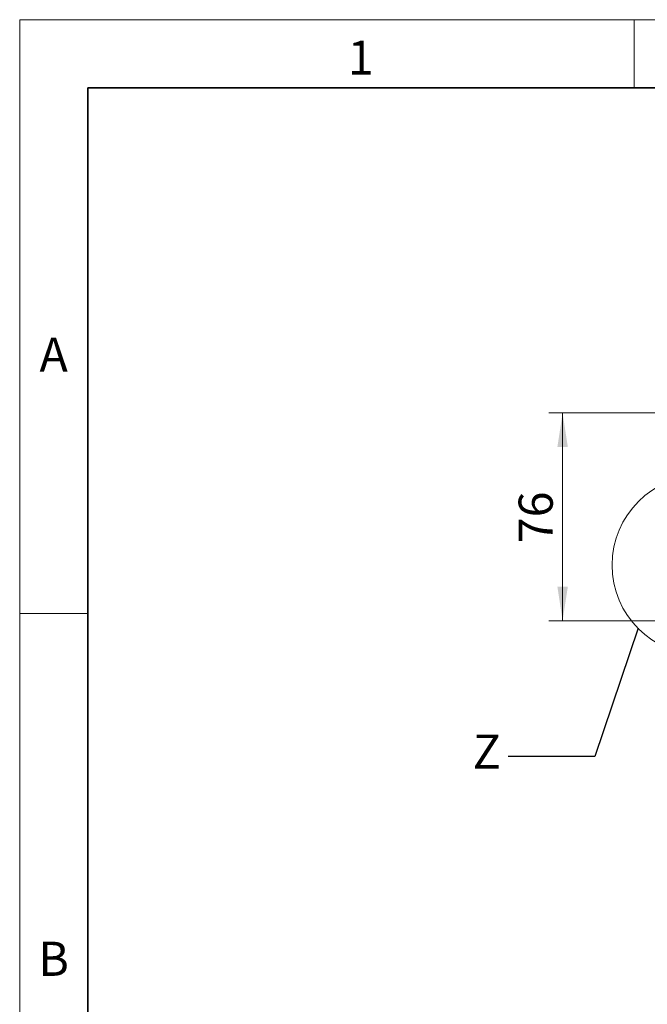
# Model space of a CAD drawing. Units: millimetres. Extents: x 15 to 416, y 5 to 292.
# Drawn here: x 15 to 61, y 220 to 292 of the extents above; entities that cross this region are included whole.
import ezdxf

# ---------------------------------------------------------------- set-up
doc = ezdxf.new("R2010")
doc.units = ezdxf.units.MM
doc.styles.add('SLDTEXTSTYLE2', font='TXT', dxfattribs={"width": 0.605})
doc.dimstyles.new('SLDDIMSTYLE0', dxfattribs={"dimtxt": 2.5, "dimasz": 2.5, "dimexe": 0, "dimexo": 0.0625, "dimtad": 1, "dimdec": 0, "dimlfac": 5, "dimrnd": 1e-09, "dimzin": 12, "dimdsep": 46, "dimtxsty": 'SLDTEXTSTYLE2', "dimsah": 1, "dimcen": 0.09, "dimadec": 0, "dimazin": 3, "dimtfac": 1, "dimtdec": 0, "dimtofl": 0, "dimtmove": 0, "dimatfit": 3, "dimfxl": 0, "dimfrac": 2, "dimtolj": 1, "dimtzin": 12, "dimarcsym": 0})
doc.dimstyles.new('SLDDIMSTYLE6', dxfattribs={"dimtxt": 0.18, "dimasz": 2.5, "dimexe": 0, "dimexo": 0.0625, "dimgap": 0, "dimtad": 0, "dimtih": 1, "dimtoh": 1, "dimdec": 0, "dimrnd": 1e-09, "dimzin": 0, "dimdsep": 46, "dimtxsty": 'Standard', "dimblk1": 'NONE', "dimblk2": 'NONE', "dimsah": 1, "dimcen": 0.09, "dimadec": 0, "dimazin": 0, "dimtfac": 2.5, "dimtdec": 0, "dimtofl": 0, "dimtmove": 0, "dimatfit": 3, "dimldrblk": 'NONE', "dimfxl": 0, "dimfrac": 2, "dimtolj": 1, "dimtzin": 0, "dimarcsym": 0})

# ---------------------------------------------------------------- blocks, each defined once
blk = doc.blocks.new('_D_9')
at = {"color": 7, "linetype": 'Continuous', "lineweight": 18}
for p, q in [((68.451, 263.197), (53.769, 263.197)), ((54.769, 263.197), (54.769, 247.987)), ((68.451, 247.987), (53.769, 247.986))]:
    blk.add_line(p, q, dxfattribs=at)
for points in [[(54.769, 263.197), (54.384, 260.697), (55.153, 260.697)], [(54.769, 247.987), (55.154, 250.487), (54.384, 250.487)]]:
    blk.add_solid(points, dxfattribs=at)
at = {"color": 7, "linetype": 'Continuous', "lineweight": 18, "insert": (51.546, 253.662), "char_height": 2.5, "attachment_point": 1, "rotation": 90.00204, "style": 'SLDTEXTSTYLE2'}
blk.add_mtext('76', dxfattribs=at)
blk = doc.blocks.new('_None')

msp = doc.modelspace()

# ---------------------------------------------------------------- linework, layer by layer
at = {"color": 7, "linetype": 'Continuous', "lineweight": 18}
for p, q in [((15, 292), (415, 292)), ((15, 292), (15, 5)), ((15, 10), (15, 292)), ((60, 292), (60, 287)), ((20, 10), (20, 287)), ((20, 248.5), (15, 248.5))]:
    msp.add_line(p, q, dxfattribs=at)
at = {"color": 7, "linetype": 'Continuous', "lineweight": 35}
for q in [(410, 287), (20, 10)]:
    msp.add_line((20, 287), q, dxfattribs=at)
at = {"color": 7, "linetype": 'Continuous', "lineweight": 18}
msp.add_circle((64.9919, 252.0559), 6.5961, dxfattribs=at)

# ---------------------------------------------------------------- texts
at = {"color": 7, "linetype": 'Continuous', "lineweight": 0, "char_height": 2.5, "attachment_point": 2, "style": 'SLDTEXTSTYLE2'}
for s, insert in [('1', (39.9826, 290.4727)), ('A', (17.487, 268.7227)), ('B', (17.487, 224.4727))]:
    msp.add_mtext(s, dxfattribs=dict(at, insert=insert))
at = {"color": 7, "linetype": 'Continuous', "lineweight": 18, "insert": (48.18, 239.6492), "char_height": 2.5, "attachment_point": 1, "style": 'SLDTEXTSTYLE2'}
msp.add_mtext('Z', dxfattribs=at)

# ---------------------------------------------------------------- dimensions: what is measured, and where the dimension line sits
at = {"color": 7, "linetype": 'Continuous', "lineweight": 18}
dim = msp.add_linear_dim(base=(54.7691, 247.9865), p1=(68.4507, 263.1972), p2=(68.4513, 247.987), angle=270.002043, dimstyle='SLDDIMSTYLE0', dxfattribs=at)
dim.commit()
dim.dimension.update_dxf_attribs({"geometry": '_D_9', "text_midpoint": (54.7688, 255.5722), "dimtype": 160})

# ---------------------------------------------------------------- leaders
at = {"color": 7, "linetype": 'Continuous', "lineweight": 18, "has_arrowhead": 0}
msp.add_leader([(60.2945, 247.4253), (57.125, 238.041), (50.775, 238.041)], dimstyle='SLDDIMSTYLE6', dxfattribs=at)

doc.saveas('drawing.dxf')
